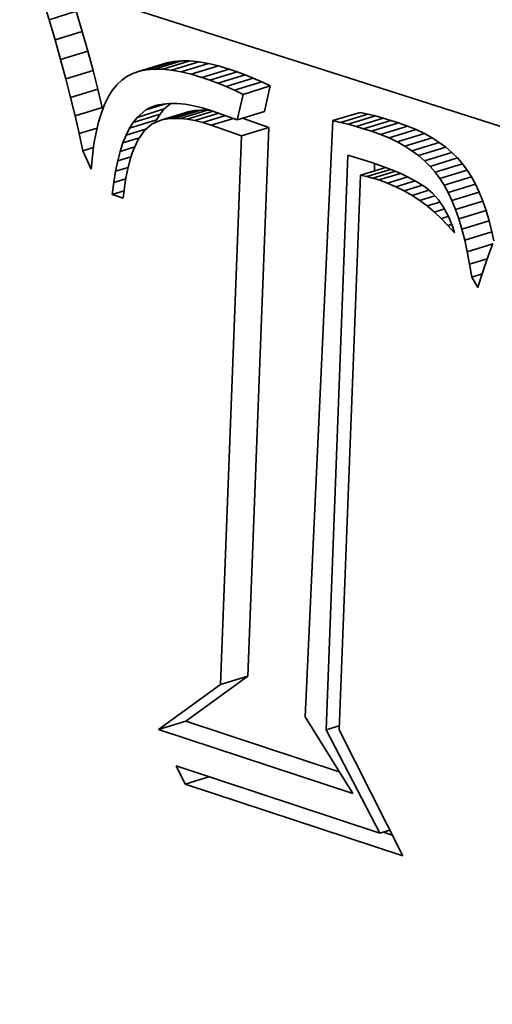
# Model space of a CAD drawing. Extents: x 0 to 10.8, y 0 to 8.3.
# Drawn here: x 8.1 to 8.2, y 4.4 to 4.6 of the extents above; entities that cross this region are included whole.
import ezdxf

# ---------------------------------------------------------------- set-up
doc = ezdxf.new("R2010")
doc.units = 0
doc.header["$MEASUREMENT"] = 0
doc.layers.get('0').update_dxf_attribs({"lineweight": 13})

msp = doc.modelspace()

# ---------------------------------------------------------------- linework, layer by layer
at = {"color": 7, "lineweight": 35, "ltscale": 0.002715}
msp.add_line((8.09119, 4.58402), (8.19464, 4.55096), dxfattribs=at)
at = {"color": 7, "lineweight": 35, "ltscale": 0.000109715}
msp.add_line((8.09385, 4.57553), (8.09256, 4.57973), dxfattribs=at)
at = {"color": 7, "lineweight": 35, "ltscale": 0.000144541}
for p, q in [((8.09385, 4.57553), (8.09937, 4.57723)), ((8.09506, 4.57144), (8.10059, 4.57313)), ((8.09619, 4.56744), (8.10172, 4.56913)), ((8.1122, 4.56509), (8.11773, 4.56678)), ((8.11365, 4.56538), (8.11918, 4.56708)), ((8.11522, 4.56552), (8.12075, 4.56721)), ((8.1169, 4.5655), (8.12243, 4.56719)), ((8.11871, 4.56532), (8.12424, 4.56701)), ((8.12064, 4.56498), (8.12617, 4.56667)), ((8.09725, 4.56354), (8.10277, 4.56523)), ((8.12269, 4.56448), (8.12822, 4.56617)), ((8.12485, 4.56382), (8.13038, 4.56552)), ((8.12646, 4.56327), (8.13199, 4.56496)), ((8.1281, 4.56264), (8.13362, 4.56434)), ((8.12977, 4.56195), (8.13529, 4.56365)), ((8.13147, 4.5612), (8.137, 4.56289)), ((8.09822, 4.55974), (8.10375, 4.56143)), ((8.1332, 4.56038), (8.13873, 4.56208)), ((8.09912, 4.55604), (8.10465, 4.55773)), ((8.11089, 4.55469), (8.11642, 4.55639)), ((8.1117, 4.55571), (8.11722, 4.55741)), ((8.11674, 4.55519), (8.12227, 4.55688)), ((8.11788, 4.55541), (8.1234, 4.5571)), ((8.11911, 4.55551), (8.12464, 4.5572)), ((8.12044, 4.55548), (8.12597, 4.55717)), ((8.13204, 4.55521), (8.13757, 4.5569)), ((8.15144, 4.55504), (8.15697, 4.55673)), ((8.11015, 4.55349), (8.11568, 4.55519)), ((8.153, 4.55468), (8.15853, 4.55638)), ((8.15456, 4.5543), (8.16009, 4.55599)), ((8.15612, 4.55387), (8.16164, 4.55556)), ((8.15767, 4.55341), (8.1632, 4.5551)), ((8.15923, 4.55292), (8.16476, 4.55461)), ((8.13288, 4.55199), (8.13841, 4.55368)), ((8.16107, 4.55226), (8.1666, 4.55395)), ((8.16282, 4.55153), (8.16835, 4.55322)), ((8.16447, 4.55073), (8.17, 4.55243)), ((8.16601, 4.54988), (8.17154, 4.55157)), ((8.16746, 4.54895), (8.17298, 4.55064)), ((8.1688, 4.54796), (8.17433, 4.54965)), ((8.17004, 4.5469), (8.17557, 4.54859)), ((8.17118, 4.54577), (8.17671, 4.54747)), ((8.17221, 4.54458), (8.17774, 4.54628)), ((8.17315, 4.54333), (8.17868, 4.54502)), ((8.17401, 4.54196), (8.17954, 4.54366)), ((8.17483, 4.54046), (8.18035, 4.54215)), ((8.17559, 4.53881), (8.18112, 4.5405)), ((8.17631, 4.53702), (8.18184, 4.53871)), ((8.17698, 4.53509), (8.18251, 4.53678)), ((8.1776, 4.53301), (8.18313, 4.53471)), ((8.17817, 4.5308), (8.1837, 4.53249)), ((8.12864, 4.4406), (8.13416, 4.44229)), ((8.11605, 4.43149), (8.12158, 4.43318))]:
    msp.add_line(p, q, dxfattribs=at)
at = {"color": 7, "lineweight": 35, "ltscale": 0.000106811}
for p, q in [((8.10059, 4.57313), (8.09937, 4.57723)), ((8.09506, 4.57144), (8.09385, 4.57553))]:
    msp.add_line(p, q, dxfattribs=at)
at = {"color": 7, "lineweight": 35, "ltscale": 0.000103903}
for p, q in [((8.10172, 4.56913), (8.10059, 4.57313)), ((8.09619, 4.56744), (8.09506, 4.57144))]:
    msp.add_line(p, q, dxfattribs=at)
at = {"color": 7, "lineweight": 35, "ltscale": 0.000100972}
for p, q in [((8.10277, 4.56523), (8.10172, 4.56913)), ((8.09725, 4.56354), (8.09619, 4.56744))]:
    msp.add_line(p, q, dxfattribs=at)
at = {"color": 7, "lineweight": 35, "ltscale": 3.69351e-05}
for p, q in [((8.11918, 4.56708), (8.11773, 4.56678)), ((8.11365, 4.56538), (8.1122, 4.56509))]:
    msp.add_line(p, q, dxfattribs=at)
at = {"color": 7, "lineweight": 35, "ltscale": 3.93431e-05}
for p, q in [((8.12075, 4.56721), (8.11918, 4.56708)), ((8.11522, 4.56552), (8.11365, 4.56538))]:
    msp.add_line(p, q, dxfattribs=at)
at = {"color": 7, "lineweight": 35, "ltscale": 4.21953e-05}
for p, q in [((8.12243, 4.56719), (8.12075, 4.56721)), ((8.1169, 4.5655), (8.11522, 4.56552))]:
    msp.add_line(p, q, dxfattribs=at)
at = {"color": 7, "lineweight": 35, "ltscale": 4.54493e-05}
for p, q in [((8.12424, 4.56701), (8.12243, 4.56719)), ((8.11871, 4.56532), (8.1169, 4.5655))]:
    msp.add_line(p, q, dxfattribs=at)
at = {"color": 7, "lineweight": 35, "ltscale": 4.89003e-05}
for p, q in [((8.12617, 4.56667), (8.12424, 4.56701)), ((8.12064, 4.56498), (8.11871, 4.56532))]:
    msp.add_line(p, q, dxfattribs=at)
at = {"color": 7, "lineweight": 35, "ltscale": 5.26919e-05}
for p, q in [((8.12822, 4.56617), (8.12617, 4.56667)), ((8.12269, 4.56448), (8.12064, 4.56498))]:
    msp.add_line(p, q, dxfattribs=at)
at = {"color": 7, "lineweight": 35, "ltscale": 9.80932e-05}
for p, q in [((8.10375, 4.56143), (8.10277, 4.56523)), ((8.09822, 4.55974), (8.09725, 4.56354))]:
    msp.add_line(p, q, dxfattribs=at)
at = {"color": 7, "lineweight": 35, "ltscale": 3.38648e-05}
msp.add_line((8.11087, 4.56464), (8.10966, 4.56402), dxfattribs=at)
at = {"color": 7, "lineweight": 35, "ltscale": 3.51046e-05}
msp.add_line((8.1122, 4.56509), (8.11087, 4.56464), dxfattribs=at)
at = {"color": 7, "lineweight": 35, "ltscale": 5.65954e-05}
for p, q in [((8.12485, 4.56382), (8.12269, 4.56448)), ((8.13038, 4.56552), (8.12822, 4.56617))]:
    msp.add_line(p, q, dxfattribs=at)
at = {"color": 7, "lineweight": 35, "ltscale": 4.24555e-05}
for p, q in [((8.13199, 4.56496), (8.13038, 4.56552)), ((8.12646, 4.56327), (8.12485, 4.56382))]:
    msp.add_line(p, q, dxfattribs=at)
at = {"color": 7, "lineweight": 35, "ltscale": 4.37851e-05}
for p, q in [((8.13362, 4.56434), (8.13199, 4.56496)), ((8.1281, 4.56264), (8.12646, 4.56327))]:
    msp.add_line(p, q, dxfattribs=at)
at = {"color": 7, "lineweight": 35, "ltscale": 3.42072e-05}
msp.add_line((8.10858, 4.56325), (8.10759, 4.56231), dxfattribs=at)
at = {"color": 7, "lineweight": 35, "ltscale": 3.33459e-05}
msp.add_line((8.10966, 4.56402), (8.10858, 4.56325), dxfattribs=at)
at = {"color": 7, "lineweight": 35, "ltscale": 4.51502e-05}
for p, q in [((8.12977, 4.56195), (8.1281, 4.56264)), ((8.13529, 4.56365), (8.13362, 4.56434))]:
    msp.add_line(p, q, dxfattribs=at)
at = {"color": 7, "lineweight": 35, "ltscale": 4.65334e-05}
for p, q in [((8.137, 4.56289), (8.13529, 4.56365)), ((8.13147, 4.5612), (8.12977, 4.56195))]:
    msp.add_line(p, q, dxfattribs=at)
at = {"color": 7, "lineweight": 35, "ltscale": 4.79284e-05}
for p, q in [((8.13873, 4.56208), (8.137, 4.56289)), ((8.1332, 4.56038), (8.13147, 4.5612))]:
    msp.add_line(p, q, dxfattribs=at)
at = {"color": 7, "lineweight": 35, "ltscale": 9.52317e-05}
for p, q in [((8.10465, 4.55773), (8.10375, 4.56143)), ((8.09912, 4.55604), (8.09822, 4.55974))]:
    msp.add_line(p, q, dxfattribs=at)
at = {"color": 7, "lineweight": 35, "ltscale": 3.90732e-05}
msp.add_line((8.10668, 4.56117), (8.10586, 4.55984), dxfattribs=at)
at = {"color": 7, "lineweight": 35, "ltscale": 3.63585e-05}
msp.add_line((8.10759, 4.56231), (8.10668, 4.56117), dxfattribs=at)
at = {"color": 7, "lineweight": 35, "ltscale": 0.000132491}
for p, q in [((8.13204, 4.55521), (8.1332, 4.56038)), ((8.13757, 4.5569), (8.13873, 4.56208))]:
    msp.add_line(p, q, dxfattribs=at)
at = {"color": 7, "lineweight": 35, "ltscale": 4.23258e-05}
msp.add_line((8.10586, 4.55984), (8.10512, 4.55832), dxfattribs=at)
at = {"color": 7, "lineweight": 35, "ltscale": 0.000106143}
msp.add_line((8.11351, 4.55723), (8.11757, 4.55847), dxfattribs=at)
at = {"color": 7, "lineweight": 35, "ltscale": 3.2381e-05}
msp.add_line((8.11572, 4.55816), (8.11699, 4.55842), dxfattribs=at)
at = {"color": 7, "lineweight": 35, "ltscale": 3.45452e-05}
msp.add_line((8.11699, 4.55842), (8.11837, 4.55854), dxfattribs=at)
at = {"color": 7, "lineweight": 35, "ltscale": 4.41282e-05}
msp.add_line((8.11722, 4.55741), (8.11858, 4.55854), dxfattribs=at)
at = {"color": 7, "lineweight": 35, "ltscale": 3.71365e-05}
msp.add_line((8.11837, 4.55854), (8.11986, 4.55852), dxfattribs=at)
at = {"color": 7, "lineweight": 35, "ltscale": 4.00216e-05}
msp.add_line((8.11986, 4.55852), (8.12145, 4.55836), dxfattribs=at)
at = {"color": 7, "lineweight": 35, "ltscale": 4.97212e-05}
msp.add_line((8.10446, 4.55661), (8.10388, 4.55471), dxfattribs=at)
at = {"color": 7, "lineweight": 35, "ltscale": 4.58442e-05}
msp.add_line((8.10512, 4.55832), (8.10446, 4.55661), dxfattribs=at)
at = {"color": 7, "lineweight": 35, "ltscale": 9.9784e-06}
msp.add_line((8.10474, 4.55734), (8.10465, 4.55773), dxfattribs=at)
at = {"color": 7, "lineweight": 35, "ltscale": 5.90538e-05}
msp.add_line((8.1117, 4.55571), (8.11351, 4.55723), dxfattribs=at)
at = {"color": 7, "lineweight": 35, "ltscale": 2.95777e-05}
msp.add_line((8.11351, 4.55723), (8.11456, 4.55777), dxfattribs=at)
at = {"color": 7, "lineweight": 35, "ltscale": 4.1221e-05}
msp.add_line((8.11456, 4.55777), (8.11614, 4.55825), dxfattribs=at)
at = {"color": 7, "lineweight": 35, "ltscale": 3.07368e-05}
msp.add_line((8.11456, 4.55777), (8.11572, 4.55816), dxfattribs=at)
at = {"color": 7, "lineweight": 35, "ltscale": 3.53001e-05}
for p, q in [((8.11568, 4.55519), (8.11642, 4.55639)), ((8.11015, 4.55349), (8.11089, 4.55469))]:
    msp.add_line(p, q, dxfattribs=at)
at = {"color": 7, "lineweight": 35, "ltscale": 3.24302e-05}
for p, q in [((8.11642, 4.55639), (8.11722, 4.55741)), ((8.11089, 4.55469), (8.1117, 4.55571))]:
    msp.add_line(p, q, dxfattribs=at)
at = {"color": 7, "lineweight": 35, "ltscale": 4.31322e-05}
msp.add_line((8.12145, 4.55836), (8.12315, 4.55806), dxfattribs=at)
at = {"color": 7, "lineweight": 35, "ltscale": 0.000137737}
msp.add_line((8.12187, 4.55533), (8.12714, 4.55694), dxfattribs=at)
at = {"color": 7, "lineweight": 35, "ltscale": 2.88403e-05}
for p, q in [((8.1234, 4.5571), (8.12227, 4.55688)), ((8.11788, 4.55541), (8.11674, 4.55519))]:
    msp.add_line(p, q, dxfattribs=at)
at = {"color": 7, "lineweight": 35, "ltscale": 4.65168e-05}
msp.add_line((8.12315, 4.55806), (8.12495, 4.55762), dxfattribs=at)
at = {"color": 7, "lineweight": 35, "ltscale": 3.09164e-05}
for p, q in [((8.12464, 4.5572), (8.1234, 4.5571)), ((8.11911, 4.55551), (8.11788, 4.55541))]:
    msp.add_line(p, q, dxfattribs=at)
at = {"color": 7, "lineweight": 35, "ltscale": 0.000127294}
msp.add_line((8.1234, 4.55505), (8.12827, 4.55654), dxfattribs=at)
at = {"color": 7, "lineweight": 35, "ltscale": 3.32855e-05}
for p, q in [((8.12597, 4.55717), (8.12464, 4.5572)), ((8.12044, 4.55548), (8.11911, 4.55551))]:
    msp.add_line(p, q, dxfattribs=at)
at = {"color": 7, "lineweight": 35, "ltscale": 4.99961e-05}
msp.add_line((8.12495, 4.55762), (8.12687, 4.55704), dxfattribs=at)
at = {"color": 7, "lineweight": 35, "ltscale": 1.75178e-05}
msp.add_line((8.12666, 4.5571), (8.12597, 4.55717), dxfattribs=at)
at = {"color": 7, "lineweight": 35, "ltscale": 0.000137155}
msp.add_line((8.12687, 4.55704), (8.13204, 4.55521), dxfattribs=at)
at = {"color": 7, "lineweight": 35, "ltscale": 3.99803e-05}
for p, q in [((8.15853, 4.55638), (8.15697, 4.55673)), ((8.153, 4.55468), (8.15144, 4.55504))]:
    msp.add_line(p, q, dxfattribs=at)
at = {"color": 7, "lineweight": 35, "ltscale": 9.24052e-05}
msp.add_line((8.09994, 4.55243), (8.09912, 4.55604), dxfattribs=at)
at = {"color": 7, "lineweight": 35, "ltscale": 5.38262e-05}
msp.add_line((8.10388, 4.55471), (8.10338, 4.55261), dxfattribs=at)
at = {"color": 7, "lineweight": 35, "ltscale": 5.33e-05}
msp.add_line((8.11674, 4.55519), (8.11478, 4.55437), dxfattribs=at)
at = {"color": 7, "lineweight": 35, "ltscale": 1.55455e-05}
msp.add_line((8.1154, 4.55463), (8.11568, 4.55519), dxfattribs=at)
at = {"color": 7, "lineweight": 35, "ltscale": 3.59644e-05}
msp.add_line((8.12187, 4.55533), (8.12044, 4.55548), dxfattribs=at)
at = {"color": 7, "lineweight": 35, "ltscale": 3.88716e-05}
msp.add_line((8.1234, 4.55505), (8.12187, 4.55533), dxfattribs=at)
at = {"color": 7, "lineweight": 35, "ltscale": 4.19601e-05}
msp.add_line((8.12503, 4.55465), (8.1234, 4.55505), dxfattribs=at)
at = {"color": 7, "lineweight": 35, "ltscale": 0.000120448}
msp.add_line((8.12503, 4.55465), (8.12964, 4.55606), dxfattribs=at)
at = {"color": 7, "lineweight": 35, "ltscale": 4.51416e-05}
msp.add_line((8.12676, 4.55413), (8.12503, 4.55465), dxfattribs=at)
at = {"color": 7, "lineweight": 35, "ltscale": 0.000117075}
msp.add_line((8.12676, 4.55413), (8.13124, 4.5555), dxfattribs=at)
at = {"color": 7, "lineweight": 35, "ltscale": 0.000140678}
msp.add_line((8.13841, 4.55368), (8.1331, 4.55553), dxfattribs=at)
at = {"color": 7, "lineweight": 35, "ltscale": 0.003029}
msp.add_line((8.15144, 4.55504), (8.14578, 4.43402), dxfattribs=at)
at = {"color": 7, "lineweight": 35, "ltscale": 4.01533e-05}
for p, q in [((8.15456, 4.5543), (8.153, 4.55468)), ((8.16009, 4.55599), (8.15853, 4.55638))]:
    msp.add_line(p, q, dxfattribs=at)
at = {"color": 7, "lineweight": 35, "ltscale": 4.03541e-05}
for p, q in [((8.16164, 4.55556), (8.16009, 4.55599)), ((8.15612, 4.55387), (8.15456, 4.5543))]:
    msp.add_line(p, q, dxfattribs=at)
at = {"color": 7, "lineweight": 35, "ltscale": 4.05561e-05}
for p, q in [((8.1632, 4.5551), (8.16164, 4.55556)), ((8.15767, 4.55341), (8.15612, 4.55387))]:
    msp.add_line(p, q, dxfattribs=at)
at = {"color": 7, "lineweight": 35, "ltscale": 4.07854e-05}
for p, q in [((8.16476, 4.55461), (8.1632, 4.5551)), ((8.15923, 4.55292), (8.15767, 4.55341))]:
    msp.add_line(p, q, dxfattribs=at)
at = {"color": 7, "lineweight": 35, "ltscale": 4.90569e-05}
for p, q in [((8.1666, 4.55395), (8.16476, 4.55461)), ((8.16107, 4.55226), (8.15923, 4.55292))]:
    msp.add_line(p, q, dxfattribs=at)
at = {"color": 7, "lineweight": 35, "ltscale": 9.57434e-05}
msp.add_line((8.09994, 4.55243), (8.1036, 4.55355), dxfattribs=at)
at = {"color": 7, "lineweight": 35, "ltscale": 8.95665e-05}
msp.add_line((8.10068, 4.54893), (8.09994, 4.55243), dxfattribs=at)
at = {"color": 7, "lineweight": 35, "ltscale": 5.80738e-05}
msp.add_line((8.10338, 4.55261), (8.10296, 4.55033), dxfattribs=at)
at = {"color": 7, "lineweight": 35, "ltscale": 3.84803e-05}
msp.add_line((8.10947, 4.55211), (8.11015, 4.55349), dxfattribs=at)
at = {"color": 7, "lineweight": 35, "ltscale": 0.00010784}
msp.add_line((8.10947, 4.55211), (8.11359, 4.55338), dxfattribs=at)
at = {"color": 7, "lineweight": 35, "ltscale": 5.92327e-05}
msp.add_line((8.11318, 4.55303), (8.11184, 4.55108), dxfattribs=at)
at = {"color": 7, "lineweight": 35, "ltscale": 5.19291e-05}
msp.add_line((8.11478, 4.55437), (8.11318, 4.55303), dxfattribs=at)
at = {"color": 7, "lineweight": 35, "ltscale": 0.000162158}
msp.add_line((8.13288, 4.55199), (8.12676, 4.55413), dxfattribs=at)
at = {"color": 7, "lineweight": 35, "ltscale": 0.002787}
for p, q in [((8.13416, 4.44229), (8.13841, 4.55368)), ((8.12864, 4.4406), (8.13288, 4.55199))]:
    msp.add_line(p, q, dxfattribs=at)
at = {"color": 7, "lineweight": 35, "ltscale": 4.73149e-05}
for p, q in [((8.16835, 4.55322), (8.1666, 4.55395)), ((8.16282, 4.55153), (8.16107, 4.55226))]:
    msp.add_line(p, q, dxfattribs=at)
at = {"color": 7, "lineweight": 35, "ltscale": 4.56763e-05}
for p, q in [((8.17, 4.55243), (8.16835, 4.55322)), ((8.16447, 4.55073), (8.16282, 4.55153))]:
    msp.add_line(p, q, dxfattribs=at)
at = {"color": 7, "lineweight": 35, "ltscale": 4.41829e-05}
for p, q in [((8.17154, 4.55157), (8.17, 4.55243)), ((8.16601, 4.54988), (8.16447, 4.55073))]:
    msp.add_line(p, q, dxfattribs=at)
at = {"color": 7, "lineweight": 35, "ltscale": 4.57903e-05}
msp.add_line((8.10828, 4.54881), (8.10885, 4.55055), dxfattribs=at)
at = {"color": 7, "lineweight": 35, "ltscale": 4.20203e-05}
msp.add_line((8.10885, 4.55055), (8.10947, 4.55211), dxfattribs=at)
at = {"color": 7, "lineweight": 35, "ltscale": 8.69566e-05}
msp.add_line((8.10885, 4.55055), (8.11217, 4.55157), dxfattribs=at)
at = {"color": 7, "lineweight": 35, "ltscale": 7.03739e-05}
msp.add_line((8.11184, 4.55108), (8.11071, 4.5485), dxfattribs=at)
at = {"color": 7, "lineweight": 35, "ltscale": 4.28852e-05}
for p, q in [((8.17298, 4.55064), (8.17154, 4.55157)), ((8.16746, 4.54895), (8.16601, 4.54988))]:
    msp.add_line(p, q, dxfattribs=at)
at = {"color": 7, "lineweight": 35, "ltscale": 4.17154e-05}
for p, q in [((8.17433, 4.54965), (8.17298, 4.55064)), ((8.1688, 4.54796), (8.16746, 4.54895))]:
    msp.add_line(p, q, dxfattribs=at)
at = {"color": 7, "lineweight": 35, "ltscale": 5.71436e-05}
msp.add_line((8.10068, 4.54893), (8.10287, 4.5496), dxfattribs=at)
at = {"color": 7, "lineweight": 35, "ltscale": 0.000102895}
msp.add_line((8.10238, 4.54518), (8.10068, 4.54893), dxfattribs=at)
at = {"color": 7, "lineweight": 35, "ltscale": 6.24976e-05}
msp.add_line((8.10296, 4.55033), (8.10263, 4.54785), dxfattribs=at)
at = {"color": 7, "lineweight": 35, "ltscale": 4.96981e-05}
msp.add_line((8.10778, 4.54689), (8.10828, 4.54881), dxfattribs=at)
at = {"color": 7, "lineweight": 35, "ltscale": 7.72514e-05}
msp.add_line((8.10828, 4.54881), (8.11124, 4.54971), dxfattribs=at)
at = {"color": 7, "lineweight": 35, "ltscale": 4.00098e-05}
msp.add_line((8.11071, 4.5485), (8.11023, 4.54698), dxfattribs=at)
at = {"color": 7, "lineweight": 35, "ltscale": 4.07665e-05}
for p, q in [((8.17557, 4.54859), (8.17433, 4.54965)), ((8.17004, 4.5469), (8.1688, 4.54796))]:
    msp.add_line(p, q, dxfattribs=at)
at = {"color": 7, "lineweight": 35, "ltscale": 4.00194e-05}
for p, q in [((8.17671, 4.54747), (8.17557, 4.54859)), ((8.17118, 4.54577), (8.17004, 4.5469))]:
    msp.add_line(p, q, dxfattribs=at)
at = {"color": 7, "lineweight": 35, "ltscale": 6.70025e-05}
msp.add_line((8.10263, 4.54785), (8.10238, 4.54518), dxfattribs=at)
at = {"color": 7, "lineweight": 35, "ltscale": 5.37409e-05}
msp.add_line((8.10734, 4.54478), (8.10778, 4.54689), dxfattribs=at)
at = {"color": 7, "lineweight": 35, "ltscale": 7.00749e-05}
msp.add_line((8.10778, 4.54689), (8.11046, 4.54771), dxfattribs=at)
at = {"color": 7, "lineweight": 35, "ltscale": 4.34069e-05}
msp.add_line((8.11023, 4.54698), (8.10981, 4.54529), dxfattribs=at)
at = {"color": 7, "lineweight": 35, "ltscale": 0.002918}
msp.add_line((8.15005, 4.43137), (8.15449, 4.54802), dxfattribs=at)
at = {"color": 7, "lineweight": 35, "ltscale": 0.00012199}
msp.add_line((8.15449, 4.54802), (8.15916, 4.54659), dxfattribs=at)
at = {"color": 7, "lineweight": 35, "ltscale": 4.29351e-05}
msp.add_line((8.15916, 4.54659), (8.16079, 4.54603), dxfattribs=at)
at = {"color": 7, "lineweight": 35, "ltscale": 3.9493e-05}
for p, q in [((8.17774, 4.54628), (8.17671, 4.54747)), ((8.17221, 4.54458), (8.17118, 4.54577))]:
    msp.add_line(p, q, dxfattribs=at)
at = {"color": 7, "lineweight": 35, "ltscale": 5.79385e-05}
msp.add_line((8.10696, 4.5425), (8.10734, 4.54478), dxfattribs=at)
at = {"color": 7, "lineweight": 35, "ltscale": 6.63686e-05}
msp.add_line((8.10734, 4.54478), (8.10988, 4.54556), dxfattribs=at)
at = {"color": 7, "lineweight": 35, "ltscale": 4.69694e-05}
msp.add_line((8.10981, 4.54529), (8.10945, 4.54345), dxfattribs=at)
at = {"color": 7, "lineweight": 35, "ltscale": 0.000134284}
msp.add_line((8.15705, 4.54395), (8.16218, 4.54552), dxfattribs=at)
at = {"color": 7, "lineweight": 35, "ltscale": 0.000125763}
msp.add_line((8.15832, 4.54368), (8.16313, 4.54516), dxfattribs=at)
at = {"color": 7, "lineweight": 35, "ltscale": 0.000119049}
msp.add_line((8.15956, 4.54336), (8.16412, 4.54476), dxfattribs=at)
at = {"color": 7, "lineweight": 35, "ltscale": 3.83537e-05}
msp.add_line((8.15984, 4.54481), (8.15989, 4.54634), dxfattribs=at)
at = {"color": 7, "lineweight": 35, "ltscale": 4.06246e-05}
msp.add_line((8.16079, 4.54603), (8.16231, 4.54548), dxfattribs=at)
at = {"color": 7, "lineweight": 35, "ltscale": 3.83263e-05}
msp.add_line((8.16231, 4.54548), (8.16374, 4.54492), dxfattribs=at)
at = {"color": 7, "lineweight": 35, "ltscale": 3.60395e-05}
msp.add_line((8.16374, 4.54492), (8.16507, 4.54436), dxfattribs=at)
at = {"color": 7, "lineweight": 35, "ltscale": 3.91953e-05}
for p, q in [((8.17315, 4.54333), (8.17221, 4.54458)), ((8.17868, 4.54502), (8.17774, 4.54628))]:
    msp.add_line(p, q, dxfattribs=at)
at = {"color": 7, "lineweight": 35, "ltscale": 4.02942e-05}
for p, q in [((8.17954, 4.54366), (8.17868, 4.54502)), ((8.17401, 4.54196), (8.17315, 4.54333))]:
    msp.add_line(p, q, dxfattribs=at)
at = {"color": 7, "lineweight": 35, "ltscale": 6.21696e-05}
msp.add_line((8.10664, 4.54003), (8.10696, 4.5425), dxfattribs=at)
at = {"color": 7, "lineweight": 35, "ltscale": 6.4184e-05}
msp.add_line((8.10696, 4.5425), (8.10942, 4.54325), dxfattribs=at)
at = {"color": 7, "lineweight": 35, "ltscale": 5.06274e-05}
msp.add_line((8.10945, 4.54345), (8.10914, 4.54145), dxfattribs=at)
at = {"color": 7, "lineweight": 35, "ltscale": 0.002816}
msp.add_line((8.15705, 4.54395), (8.15267, 4.4314), dxfattribs=at)
at = {"color": 7, "lineweight": 35, "ltscale": 3.25671e-05}
msp.add_line((8.15832, 4.54368), (8.15705, 4.54395), dxfattribs=at)
at = {"color": 7, "lineweight": 35, "ltscale": 3.20393e-05}
msp.add_line((8.15956, 4.54336), (8.15832, 4.54368), dxfattribs=at)
at = {"color": 7, "lineweight": 35, "ltscale": 3.15649e-05}
msp.add_line((8.16077, 4.543), (8.15956, 4.54336), dxfattribs=at)
at = {"color": 7, "lineweight": 35, "ltscale": 0.000113843}
msp.add_line((8.16077, 4.543), (8.16513, 4.54433), dxfattribs=at)
at = {"color": 7, "lineweight": 35, "ltscale": 4.66148e-05}
msp.add_line((8.16252, 4.54236), (8.16077, 4.543), dxfattribs=at)
at = {"color": 7, "lineweight": 35, "ltscale": 0.000107309}
msp.add_line((8.16252, 4.54236), (8.16663, 4.54362), dxfattribs=at)
at = {"color": 7, "lineweight": 35, "ltscale": 0.000102251}
msp.add_line((8.16423, 4.54163), (8.16814, 4.54282), dxfattribs=at)
at = {"color": 7, "lineweight": 35, "ltscale": 3.38585e-05}
msp.add_line((8.16507, 4.54436), (8.1663, 4.54379), dxfattribs=at)
at = {"color": 7, "lineweight": 35, "ltscale": 6.10779e-05}
msp.add_line((8.1663, 4.54379), (8.16846, 4.54265), dxfattribs=at)
at = {"color": 7, "lineweight": 35, "ltscale": 5.26706e-05}
msp.add_line((8.16846, 4.54265), (8.17023, 4.54151), dxfattribs=at)
at = {"color": 7, "lineweight": 35, "ltscale": 4.2751e-05}
for p, q in [((8.18035, 4.54215), (8.17954, 4.54366)), ((8.17483, 4.54046), (8.17401, 4.54196))]:
    msp.add_line(p, q, dxfattribs=at)
at = {"color": 7, "lineweight": 35, "ltscale": 6.32258e-05}
msp.add_line((8.10664, 4.54003), (8.10906, 4.54077), dxfattribs=at)
at = {"color": 7, "lineweight": 35, "ltscale": 5.43633e-05}
msp.add_line((8.10914, 4.54145), (8.10889, 4.53929), dxfattribs=at)
at = {"color": 7, "lineweight": 35, "ltscale": 4.6426e-05}
msp.add_line((8.16423, 4.54163), (8.16252, 4.54236), dxfattribs=at)
at = {"color": 7, "lineweight": 35, "ltscale": 4.62735e-05}
msp.add_line((8.16588, 4.5408), (8.16423, 4.54163), dxfattribs=at)
at = {"color": 7, "lineweight": 35, "ltscale": 9.66564e-05}
msp.add_line((8.16588, 4.5408), (8.16958, 4.54193), dxfattribs=at)
at = {"color": 7, "lineweight": 35, "ltscale": 4.63569e-05}
msp.add_line((8.16749, 4.53987), (8.16588, 4.5408), dxfattribs=at)
at = {"color": 7, "lineweight": 35, "ltscale": 8.979e-05}
msp.add_line((8.16749, 4.53987), (8.17092, 4.54092), dxfattribs=at)
at = {"color": 7, "lineweight": 35, "ltscale": 4.59021e-05}
msp.add_line((8.17023, 4.54151), (8.17163, 4.54032), dxfattribs=at)
at = {"color": 7, "lineweight": 35, "ltscale": 4.54313e-05}
for p, q in [((8.17559, 4.53881), (8.17483, 4.54046)), ((8.18112, 4.5405), (8.18035, 4.54215))]:
    msp.add_line(p, q, dxfattribs=at)
at = {"color": 7, "lineweight": 35, "ltscale": 4.81965e-05}
for p, q in [((8.18184, 4.53871), (8.18112, 4.5405)), ((8.17631, 4.53702), (8.17559, 4.53881))]:
    msp.add_line(p, q, dxfattribs=at)
at = {"color": 7, "lineweight": 35, "ltscale": 5.9099e-05}
msp.add_line((8.10889, 4.53929), (8.10664, 4.54003), dxfattribs=at)
at = {"color": 7, "lineweight": 35, "ltscale": 4.66188e-05}
msp.add_line((8.16905, 4.53884), (8.16749, 4.53987), dxfattribs=at)
at = {"color": 7, "lineweight": 35, "ltscale": 8.01636e-05}
msp.add_line((8.16905, 4.53884), (8.17211, 4.53978), dxfattribs=at)
at = {"color": 7, "lineweight": 35, "ltscale": 4.69664e-05}
msp.add_line((8.17055, 4.53772), (8.16905, 4.53884), dxfattribs=at)
at = {"color": 7, "lineweight": 35, "ltscale": 6.78373e-05}
msp.add_line((8.17055, 4.53772), (8.17315, 4.53852), dxfattribs=at)
at = {"color": 7, "lineweight": 35, "ltscale": 4.64279e-05}
msp.add_line((8.17163, 4.54032), (8.17287, 4.53894), dxfattribs=at)
at = {"color": 7, "lineweight": 35, "ltscale": 4.88385e-05}
msp.add_line((8.17287, 4.53894), (8.17396, 4.53732), dxfattribs=at)
at = {"color": 7, "lineweight": 35, "ltscale": 5.11476e-05}
for p, q in [((8.18251, 4.53678), (8.18184, 4.53871)), ((8.17698, 4.53509), (8.17631, 4.53702))]:
    msp.add_line(p, q, dxfattribs=at)
at = {"color": 7, "lineweight": 35, "ltscale": 4.75404e-05}
msp.add_line((8.17201, 4.5365), (8.17055, 4.53772), dxfattribs=at)
at = {"color": 7, "lineweight": 35, "ltscale": 5.34573e-05}
msp.add_line((8.17201, 4.5365), (8.17406, 4.53713), dxfattribs=at)
at = {"color": 7, "lineweight": 35, "ltscale": 4.82104e-05}
msp.add_line((8.17342, 4.53519), (8.17201, 4.5365), dxfattribs=at)
at = {"color": 7, "lineweight": 35, "ltscale": 5.20273e-05}
msp.add_line((8.17396, 4.53732), (8.17492, 4.53547), dxfattribs=at)
at = {"color": 7, "lineweight": 35, "ltscale": 5.41274e-05}
for p, q in [((8.18313, 4.53471), (8.18251, 4.53678)), ((8.1776, 4.53301), (8.17698, 4.53509))]:
    msp.add_line(p, q, dxfattribs=at)
at = {"color": 7, "lineweight": 35, "ltscale": 3.70485e-05}
msp.add_line((8.17342, 4.53519), (8.17484, 4.53562), dxfattribs=at)
at = {"color": 7, "lineweight": 35, "ltscale": 4.90503e-05}
msp.add_line((8.17478, 4.53377), (8.17342, 4.53519), dxfattribs=at)
at = {"color": 7, "lineweight": 35, "ltscale": 5.58901e-05}
msp.add_line((8.17492, 4.53547), (8.17574, 4.53339), dxfattribs=at)
at = {"color": 7, "lineweight": 35, "ltscale": 5.7287e-05}
for p, q in [((8.1837, 4.53249), (8.18313, 4.53471)), ((8.17817, 4.5308), (8.1776, 4.53301))]:
    msp.add_line(p, q, dxfattribs=at)
at = {"color": 7, "lineweight": 35, "ltscale": 1.87166e-05}
msp.add_line((8.17478, 4.53377), (8.1755, 4.53399), dxfattribs=at)
at = {"color": 7, "lineweight": 35, "ltscale": 4.99965e-05}
msp.add_line((8.17609, 4.53226), (8.17478, 4.53377), dxfattribs=at)
at = {"color": 7, "lineweight": 35, "ltscale": 2.95814e-05}
msp.add_line((8.17574, 4.53339), (8.17609, 4.53226), dxfattribs=at)
at = {"color": 7, "lineweight": 35, "ltscale": 4.71517e-05}
msp.add_line((8.18411, 4.53065), (8.1837, 4.53249), dxfattribs=at)
at = {"color": 7, "lineweight": 35, "ltscale": 6.04675e-05}
msp.add_line((8.17869, 4.52843), (8.17817, 4.5308), dxfattribs=at)
at = {"color": 7, "lineweight": 35, "ltscale": 0.000134939}
msp.add_line((8.17869, 4.52843), (8.18386, 4.53001), dxfattribs=at)
at = {"color": 7, "lineweight": 35, "ltscale": 6.37428e-05}
msp.add_line((8.17917, 4.52593), (8.17869, 4.52843), dxfattribs=at)
at = {"color": 7, "lineweight": 35, "ltscale": 4.56568e-05}
msp.add_line((8.18328, 4.52849), (8.18266, 4.52678), dxfattribs=at)
at = {"color": 7, "lineweight": 35, "ltscale": 4.39672e-05}
msp.add_line((8.1839, 4.53014), (8.18328, 4.52849), dxfattribs=at)
at = {"color": 7, "lineweight": 35, "ltscale": 9.34385e-05}
msp.add_line((8.17917, 4.52593), (8.18274, 4.52702), dxfattribs=at)
at = {"color": 7, "lineweight": 35, "ltscale": 4.73592e-05}
msp.add_line((8.18266, 4.52678), (8.18204, 4.52498), dxfattribs=at)
at = {"color": 7, "lineweight": 35, "ltscale": 6.70028e-05}
msp.add_line((8.1796, 4.52328), (8.17917, 4.52593), dxfattribs=at)
at = {"color": 7, "lineweight": 35, "ltscale": 4.90732e-05}
msp.add_line((8.18204, 4.52498), (8.18143, 4.52312), dxfattribs=at)
at = {"color": 7, "lineweight": 35, "ltscale": 5.48233e-05}
msp.add_line((8.1796, 4.52328), (8.1817, 4.52392), dxfattribs=at)
at = {"color": 7, "lineweight": 35, "ltscale": 6.10071e-05}
msp.add_line((8.18083, 4.52118), (8.1796, 4.52328), dxfattribs=at)
at = {"color": 7, "lineweight": 35, "ltscale": 5.08348e-05}
msp.add_line((8.18143, 4.52312), (8.18083, 4.52118), dxfattribs=at)
at = {"color": 7, "lineweight": 35, "ltscale": 0.000388286}
for p, q in [((8.11605, 4.43149), (8.12864, 4.4406)), ((8.12158, 4.43318), (8.13416, 4.44229))]:
    msp.add_line(p, q, dxfattribs=at)
at = {"color": 7, "lineweight": 35, "ltscale": 0.000820172}
msp.add_line((8.15273, 4.42289), (8.12158, 4.43318), dxfattribs=at)
at = {"color": 7, "lineweight": 35, "ltscale": 0.000458861}
msp.add_line((8.14578, 4.43402), (8.1555, 4.41845), dxfattribs=at)
at = {"color": 7, "lineweight": 35, "ltscale": 0.001039}
msp.add_line((8.1555, 4.41845), (8.11605, 4.43149), dxfattribs=at)
at = {"color": 7, "lineweight": 35, "ltscale": 6.93738e-05}
msp.add_line((8.15005, 4.43137), (8.1527, 4.43218), dxfattribs=at)
at = {"color": 7, "lineweight": 35, "ltscale": 0.00059061}
msp.add_line((8.16096, 4.41041), (8.15005, 4.43137), dxfattribs=at)
at = {"color": 7, "lineweight": 35, "ltscale": 0.000716539}
msp.add_line((8.15267, 4.4314), (8.16559, 4.40582), dxfattribs=at)
at = {"color": 7, "lineweight": 35, "ltscale": 0.000103189}
msp.add_line((8.12149, 4.4204), (8.11962, 4.42408), dxfattribs=at)
at = {"color": 7, "lineweight": 35, "ltscale": 0.001089}
msp.add_line((8.11962, 4.42408), (8.16096, 4.41041), dxfattribs=at)
at = {"color": 7, "lineweight": 35, "ltscale": 0.000125712}
msp.add_line((8.12149, 4.4204), (8.12629, 4.42187), dxfattribs=at)
at = {"color": 7, "lineweight": 35, "ltscale": 0.001161}
msp.add_line((8.16559, 4.40582), (8.12149, 4.4204), dxfattribs=at)
at = {"color": 7, "lineweight": 35, "ltscale": 5.23729e-05}
msp.add_line((8.16096, 4.41041), (8.16296, 4.41103), dxfattribs=at)
at = {"color": 7, "lineweight": 35, "ltscale": 4.68207e-05}
msp.add_line((8.16346, 4.41005), (8.16168, 4.41063), dxfattribs=at)
at = {"color": 7, "lineweight": 35, "ltscale": 0.03937}
for centre, major_axis, start_param, end_param in [((8.23315, 5.56309), (0.49444, -1.61549), 6.28317, 9.424763), ((8.23315, 5.56309), (0.49444, -1.61549), 3.751444, 6.28317), ((8.19166, 4.47434), (0.07911, -0.25848), 6.28315, 9.424743), ((8.19166, 4.47434), (0.07911, -0.25848), 3.141558, 4.251444), ((8.19719, 4.47603), (-0.07911, 0.25848), 0.015146, 1.109851), ((8.19719, 4.47603), (-0.06233, 0.20365), 4.251444, 6.28315), ((8.19166, 4.47434), (0.06233, -0.20365), 6.28315, 9.424743), ((8.19166, 4.47434), (0.06233, -0.20365), 3.141558, 4.251444), ((8.19719, 4.47603), (-0.07911, 0.25848), 1.109851, 3.126288), ((8.19166, 4.47434), (0.07911, -0.25848), 4.251444, 6.28315), ((8.19166, 4.47434), (0.06233, -0.20365), 4.251444, 6.28315)]:
    msp.add_ellipse(centre, major_axis=major_axis, ratio=0.701208, start_param=start_param, end_param=end_param, dxfattribs=at)

doc.saveas('drawing.dxf')
